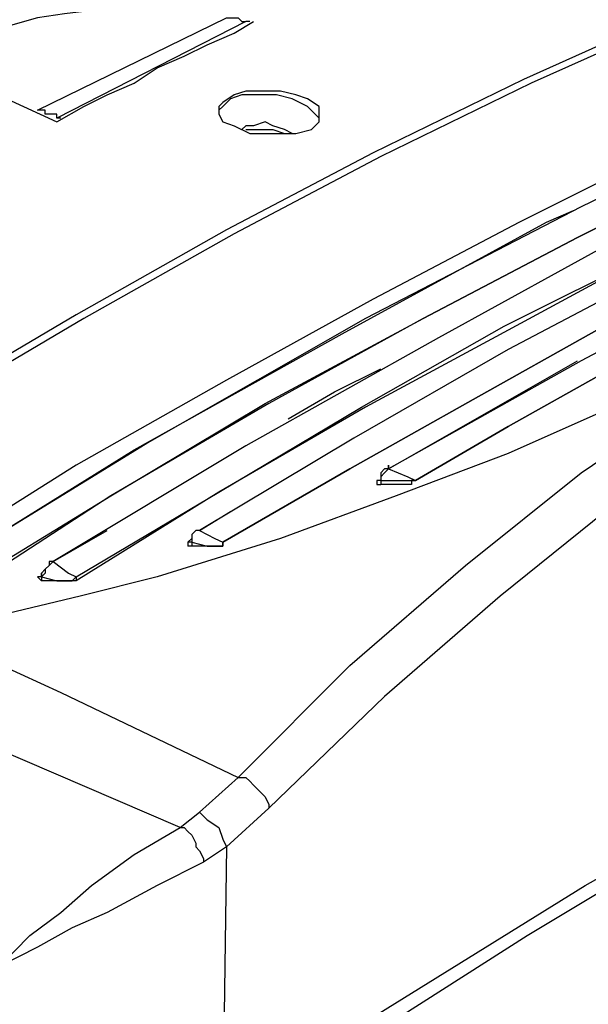
# Model space of a CAD drawing. Units: inches. Extents: x 1.4 to 19.4, y 0 to 29.7.
# Drawn here: x 3.5 to 4, y 18.7 to 19.5 of the extents above; entities that cross this region are included whole.
import ezdxf

# ---------------------------------------------------------------- set-up
doc = ezdxf.new("R2010")
doc.units = ezdxf.units.IN
doc.header["$MEASUREMENT"] = 0
doc.layers.add('ML-1170.SCI ANALOG ADRESLİ BEAM ( IŞIN ) DEDEKTÖRÜ', color=7, linetype='Continuous')

# ---------------------------------------------------------------- blocks, each defined once
blk = doc.blocks.new('block 4939')
at = {"layer": 'ML-1170.SCI ANALOG ADRESLİ BEAM ( IŞIN ) DEDEKTÖRÜ', "color": 7, "lineweight": 25, "true_color": 0xffffff}
blk.add_lwpolyline([(3.71263, 18.83905), (3.70941, 18.62037), (3.69976, 18.41133), (3.68369, 18.20552), (3.65795, 18.00291), (3.62901, 17.80352), (3.59041, 17.61056), (3.54218, 17.40796), (3.4843, 17.21179), (3.41998, 17.02528), (3.34922, 16.84518)], dxfattribs=at)
blk = doc.blocks.new('block 7601')
at = {"layer": 'ML-1170.SCI ANALOG ADRESLİ BEAM ( IŞIN ) DEDEKTÖRÜ', "color": 7, "lineweight": 25, "true_color": 0xffffff}
blk.add_lwpolyline([(3.70941, 19.09311), (3.81553, 19.15421), (3.91844, 19.2121), (4.02136, 19.26998), (4.12426, 19.32466), (4.22717, 19.37611), (4.33007, 19.42436), (4.433, 19.46616), (4.5359, 19.51117)], dxfattribs=at)
blk = doc.blocks.new('block 7603')
at = {"layer": 'ML-1170.SCI ANALOG ADRESLİ BEAM ( IŞIN ) DEDEKTÖRÜ', "color": 7, "lineweight": 25, "true_color": 0xffffff}
blk.add_lwpolyline([(3.58721, 19.06417), (3.7062, 19.13492), (3.82518, 19.20566), (3.94417, 19.2732), (4.06637, 19.3343), (4.18214, 19.3922), (4.30114, 19.44685), (4.42013, 19.49832), (4.5359, 19.54333)], dxfattribs=at)
blk = doc.blocks.new('block 7607')
at = {"layer": 'ML-1170.SCI ANALOG ADRESLİ BEAM ( IŞIN ) DEDEKTÖRÜ', "color": 7, "lineweight": 25, "true_color": 0xffffff}
blk.add_lwpolyline([(4.5359, 19.54333), (4.42013, 19.49832), (4.30114, 19.44685), (4.18536, 19.3922), (4.06637, 19.3343), (3.94739, 19.26998), (3.8284, 19.20566), (3.7062, 19.13492), (3.58721, 19.06095)], dxfattribs=at)
blk = doc.blocks.new('block 7608')
at = {"layer": 'ML-1170.SCI ANALOG ADRESLİ BEAM ( IŞIN ) DEDEKTÖRÜ', "color": 7, "lineweight": 25, "true_color": 0xffffff}
blk.add_lwpolyline([(4.5359, 19.51117), (4.433, 19.46616), (4.33007, 19.42114), (4.22717, 19.37611), (4.12426, 19.32466), (4.02136, 19.26998), (3.91844, 19.2121), (3.81553, 19.15421), (3.70941, 19.09311)], dxfattribs=at)
blk = doc.blocks.new('block 7609')
at = {"layer": 'ML-1170.SCI ANALOG ADRESLİ BEAM ( IŞIN ) DEDEKTÖRÜ', "color": 7, "lineweight": 25, "true_color": 0xffffff}
blk.add_lwpolyline([(4.56484, 19.62052), (4.44586, 19.57549), (4.32365, 19.53048), (4.20466, 19.47581), (4.07924, 19.42114), (3.95704, 19.36004), (3.83482, 19.29572), (3.71263, 19.22818), (3.58721, 19.15743), (3.46499, 19.08024), (3.33957, 18.99985)], dxfattribs=at)
blk = doc.blocks.new('block 7610')
at = {"layer": 'ML-1170.SCI ANALOG ADRESLİ BEAM ( IŞIN ) DEDEKTÖRÜ', "color": 7, "lineweight": 25, "true_color": 0xffffff}
blk.add_lwpolyline([(4.56164, 19.58514), (4.57128, 19.56585), (4.57449, 19.54978), (4.57128, 19.52404), (4.55519, 19.49832), (4.52948, 19.47259), (4.49087, 19.44365), (4.44264, 19.41149), (4.38797, 19.37933), (4.32365, 19.34717), (4.26255, 19.31501), (4.16607, 19.26678), (4.06317, 19.21853), (3.94739, 19.16708), (3.85413, 19.1317), (3.75765, 19.09633), (3.65473, 19.06417), (3.59041, 19.04808), (3.52289, 19.03201), (3.45535, 19.02237)], dxfattribs=at)
blk = doc.blocks.new('block 7611')
at = {"layer": 'ML-1170.SCI ANALOG ADRESLİ BEAM ( IŞIN ) DEDEKTÖRÜ', "color": 7, "lineweight": 25, "true_color": 0xffffff}
blk.add_lwpolyline([(3.72227, 18.89695), (3.81553, 18.99021), (3.91201, 19.07382), (4.00849, 19.15099), (4.10818, 19.21853), (4.2111, 19.28285), (4.314, 19.3343), (4.44264, 19.38898), (4.57128, 19.42756), (4.70313, 19.45007), (4.83499, 19.46294)], dxfattribs=at)
blk = doc.blocks.new('block 7612')
at = {"layer": 'ML-1170.SCI ANALOG ADRESLİ BEAM ( IŞIN ) DEDEKTÖRÜ', "color": 7, "lineweight": 25, "true_color": 0xffffff}
blk.add_lwpolyline([(3.78337, 18.6654), (4.01171, 18.80689), (4.24004, 18.93553), (4.38797, 19.0095), (4.53268, 19.07702), (4.68061, 19.13814), (4.82534, 19.19281)], dxfattribs=at)
blk = doc.blocks.new('block 7613')
at = {"layer": 'ML-1170.SCI ANALOG ADRESLİ BEAM ( IŞIN ) DEDEKTÖRÜ', "color": 7, "lineweight": 25, "true_color": 0xffffff}
blk.add_lwpolyline([(4.84784, 19.42756), (4.72242, 19.41791), (4.5938, 19.3954), (4.46516, 19.35682), (4.3333, 19.30214), (4.23361, 19.25391), (4.13713, 19.19281), (4.04065, 19.12849), (3.94095, 19.04808), (3.84447, 18.96447), (3.74801, 18.87121)], dxfattribs=at)
blk = doc.blocks.new('block 7623')
at = {"layer": 'ML-1170.SCI ANALOG ADRESLİ BEAM ( IŞIN ) DEDEKTÖRÜ', "color": 7, "lineweight": 25, "true_color": 0xffffff}
blk.add_lwpolyline([(4.44907, 19.67842), (4.32687, 19.63339), (4.20466, 19.58514), (4.08246, 19.53369), (3.96024, 19.47903), (3.83482, 19.41791), (3.71263, 19.35359), (3.58721, 19.28285), (3.46179, 19.20888), (3.33637, 19.1317), (3.21093, 19.0513)], dxfattribs=at)
blk = doc.blocks.new('block 7624')
at = {"layer": 'ML-1170.SCI ANALOG ADRESLİ BEAM ( IŞIN ) DEDEKTÖRÜ', "color": 7, "lineweight": 25, "true_color": 0xffffff}
blk.add_lwpolyline([(4.51339, 19.52082), (4.51018, 19.52082), (4.49732, 19.51439), (4.43942, 19.49188), (4.20466, 19.38575), (4.07603, 19.32143), (3.94739, 19.25391), (3.81875, 19.17994), (3.69011, 19.10276)], dxfattribs=at)
blk = doc.blocks.new('block 7625')
at = {"layer": 'ML-1170.SCI ANALOG ADRESLİ BEAM ( IŞIN ) DEDEKTÖRÜ', "color": 7, "lineweight": 25, "true_color": 0xffffff}
blk.add_lwpolyline([(3.4843, 19.0513), (3.61615, 19.1317), (3.74479, 19.20888), (3.87663, 19.27963), (4.00527, 19.34717), (4.13391, 19.41149), (4.26255, 19.46937), (4.39119, 19.52404), (4.51661, 19.57229)], dxfattribs=at)
blk = doc.blocks.new('block 7626')
at = {"layer": 'ML-1170.SCI ANALOG ADRESLİ BEAM ( IŞIN ) DEDEKTÖRÜ', "color": 7, "lineweight": 25, "true_color": 0xffffff}
blk.add_lwpolyline([(4.51661, 19.5562), (4.51339, 19.5562), (4.49732, 19.54978), (4.43942, 19.52726), (4.20788, 19.42436), (4.04708, 19.35039), (3.8895, 19.26356), (3.7287, 19.1735), (3.56792, 19.07702)], dxfattribs=at)
blk = doc.blocks.new('block 7627')
at = {"layer": 'ML-1170.SCI ANALOG ADRESLİ BEAM ( IŞIN ) DEDEKTÖRÜ', "color": 7, "lineweight": 25, "true_color": 0xffffff}
blk.add_lwpolyline([(3.76408, 19.19602), (3.80266, 19.21853), (3.84127, 19.23782)], dxfattribs=at)
blk = doc.blocks.new('block 7628')
at = {"layer": 'ML-1170.SCI ANALOG ADRESLİ BEAM ( IŞIN ) DEDEKTÖRÜ', "color": 7, "lineweight": 25, "true_color": 0xffffff}
blk.add_lwpolyline([(4.45551, 19.67519), (4.3333, 19.63017), (4.2111, 19.58194), (4.08888, 19.53048), (3.96669, 19.47581), (3.84127, 19.41471), (3.71905, 19.35039), (3.59363, 19.27963), (3.46821, 19.20566), (3.3428, 19.12849), (3.21738, 19.04808)], dxfattribs=at)
blk = doc.blocks.new('block 7629')
at = {"layer": 'ML-1170.SCI ANALOG ADRESLİ BEAM ( IŞIN ) DEDEKTÖRÜ', "color": 7, "lineweight": 25, "true_color": 0xffffff}
blk.add_lwpolyline([(4.49732, 19.58836), (4.4941, 19.58514), (4.47801, 19.57871), (4.42013, 19.55942), (4.18858, 19.45972), (4.00849, 19.37289), (3.8284, 19.27963), (3.64831, 19.17672), (3.46499, 19.06417)], dxfattribs=at)
blk = doc.blocks.new('block 7630')
at = {"layer": 'ML-1170.SCI ANALOG ADRESLİ BEAM ( IŞIN ) DEDEKTÖRÜ', "color": 7, "lineweight": 25, "true_color": 0xffffff}
blk.add_lwpolyline([(3.46499, 19.06417), (3.63544, 19.1703), (3.80911, 19.26678), (3.97955, 19.36004), (4.00207, 19.36968)], dxfattribs=at)
blk = doc.blocks.new('block 7631')
at = {"layer": 'ML-1170.SCI ANALOG ADRESLİ BEAM ( IŞIN ) DEDEKTÖRÜ', "color": 7, "lineweight": 25, "true_color": 0xffffff}
blk.add_lwpolyline([(4.51661, 19.57229), (4.39119, 19.52404), (4.26255, 19.46937), (4.13391, 19.41149), (4.00527, 19.34717), (3.87663, 19.27963), (3.74801, 19.20888), (3.61615, 19.1317), (3.48751, 19.04808)], dxfattribs=at)
blk = doc.blocks.new('block 7632')
at = {"layer": 'ML-1170.SCI ANALOG ADRESLİ BEAM ( IŞIN ) DEDEKTÖRÜ', "color": 7, "lineweight": 25, "true_color": 0xffffff}
blk.add_lwpolyline([(3.77695, 18.64609), (3.85734, 18.69754), (3.96346, 18.76509), (4.07603, 18.83263), (4.19181, 18.89373), (4.30436, 18.95482), (4.42013, 19.0095), (4.50374, 19.04808)], dxfattribs=at)
blk = doc.blocks.new('block 7633')
at = {"layer": 'ML-1170.SCI ANALOG ADRESLİ BEAM ( IŞIN ) DEDEKTÖRÜ', "color": 7, "lineweight": 25, "true_color": 0xffffff}
blk.add_lwpolyline([(3.45535, 19.02237), (3.57434, 18.96769), (3.72227, 18.89695)], dxfattribs=at)
blk = doc.blocks.new('block 7638')
at = {"layer": 'ML-1170.SCI ANALOG ADRESLİ BEAM ( IŞIN ) DEDEKTÖRÜ', "color": 7, "lineweight": 25, "true_color": 0xffffff}
blk.add_lwpolyline([(3.69011, 18.86799), (3.69654, 18.86157), (3.7062, 18.85512), (3.70941, 18.84548), (3.71263, 18.83905)], dxfattribs=at)
blk = doc.blocks.new('block 7639')
at = {"layer": 'ML-1170.SCI ANALOG ADRESLİ BEAM ( IŞIN ) DEDEKTÖRÜ', "color": 7, "lineweight": 25, "true_color": 0xffffff}
blk.add_lwpolyline([(3.67404, 18.85512), (3.69011, 18.86799)], dxfattribs=at)
blk = doc.blocks.new('block 7640')
at = {"layer": 'ML-1170.SCI ANALOG ADRESLİ BEAM ( IŞIN ) DEDEKTÖRÜ', "color": 7, "lineweight": 25, "true_color": 0xffffff}
blk.add_lwpolyline([(3.69011, 18.86799), (3.72227, 18.89695)], dxfattribs=at)
blk = doc.blocks.new('block 7641')
at = {"layer": 'ML-1170.SCI ANALOG ADRESLİ BEAM ( IŞIN ) DEDEKTÖRÜ', "color": 7, "lineweight": 25, "true_color": 0xffffff}
blk.add_lwpolyline([(3.67404, 18.85512), (3.67725, 18.85512), (3.68047, 18.85192), (3.68369, 18.8487), (3.68689, 18.84227), (3.68689, 18.83905), (3.69011, 18.83583), (3.69333, 18.82941), (3.69333, 18.82618)], dxfattribs=at)
blk = doc.blocks.new('block 7642')
at = {"layer": 'ML-1170.SCI ANALOG ADRESLİ BEAM ( IŞIN ) DEDEKTÖRÜ', "color": 7, "lineweight": 25, "true_color": 0xffffff}
blk.add_lwpolyline([(3.51324, 18.7297), (3.51324, 18.73293), (3.51645, 18.73293), (3.52289, 18.73937), (3.54861, 18.76509), (3.57434, 18.78438), (3.60008, 18.80689), (3.63544, 18.83263), (3.67404, 18.85512)], dxfattribs=at)
blk = doc.blocks.new('block 7643')
at = {"layer": 'ML-1170.SCI ANALOG ADRESLİ BEAM ( IŞIN ) DEDEKTÖRÜ', "color": 7, "lineweight": 25, "true_color": 0xffffff}
blk.add_lwpolyline([(3.67404, 18.85512), (3.51645, 18.92266), (3.33957, 18.99663)], dxfattribs=at)
blk = doc.blocks.new('block 7645')
at = {"layer": 'ML-1170.SCI ANALOG ADRESLİ BEAM ( IŞIN ) DEDEKTÖRÜ', "color": 7, "lineweight": 25, "true_color": 0xffffff}
blk.add_lwpolyline([(3.72227, 18.89695), (3.7287, 18.89695), (3.73192, 18.89373), (3.73514, 18.8905), (3.73834, 18.8873), (3.74157, 18.88408), (3.74479, 18.88086), (3.74801, 18.87443), (3.74801, 18.87121)], dxfattribs=at)
blk = doc.blocks.new('block 7647')
at = {"layer": 'ML-1170.SCI ANALOG ADRESLİ BEAM ( IŞIN ) DEDEKTÖRÜ', "color": 7, "lineweight": 25, "true_color": 0xffffff}
blk.add_lwpolyline([(3.74801, 18.87121), (3.71263, 18.83905)], dxfattribs=at)
blk = doc.blocks.new('block 7648')
at = {"layer": 'ML-1170.SCI ANALOG ADRESLİ BEAM ( IŞIN ) DEDEKTÖRÜ', "color": 7, "lineweight": 25, "true_color": 0xffffff}
blk.add_lwpolyline([(3.71263, 18.83905), (3.69333, 18.82618)], dxfattribs=at)
blk = doc.blocks.new('block 7649')
at = {"layer": 'ML-1170.SCI ANALOG ADRESLİ BEAM ( IŞIN ) DEDEKTÖRÜ', "color": 7, "lineweight": 25, "true_color": 0xffffff}
blk.add_lwpolyline([(3.69333, 18.82618), (3.65473, 18.80689), (3.61293, 18.78438), (3.58399, 18.77151), (3.55505, 18.75544), (3.52289, 18.73937), (3.51645, 18.73293), (3.51324, 18.73293), (3.51324, 18.7297)], dxfattribs=at)
blk = doc.blocks.new('block 7651')
at = {"layer": 'ML-1170.SCI ANALOG ADRESLİ BEAM ( IŞIN ) DEDEKTÖRÜ', "color": 7, "lineweight": 25, "true_color": 0xffffff}
blk.add_lwpolyline([(3.62579, 19.54013), (3.61293, 19.54013), (3.59041, 19.54333), (3.56792, 19.54333), (3.5454, 19.54013), (3.52289, 19.53691), (3.5068, 19.53369), (3.48751, 19.52726), (3.47786, 19.51762), (3.46821, 19.50797), (3.46499, 19.50475)], dxfattribs=at)
blk = doc.blocks.new('block 7652')
at = {"layer": 'ML-1170.SCI ANALOG ADRESLİ BEAM ( IŞIN ) DEDEKTÖRÜ', "color": 7, "lineweight": 25, "true_color": 0xffffff}
blk.add_lwpolyline([(3.68047, 19.553), (3.64188, 19.56264), (3.59685, 19.56907), (3.55183, 19.56907), (3.51324, 19.55942), (3.4843, 19.54655), (3.46499, 19.53048), (3.46499, 19.51117), (3.47786, 19.48868), (3.5036, 19.47259), (3.51324, 19.46937)], dxfattribs=at)
blk = doc.blocks.new('block 7653')
at = {"layer": 'ML-1170.SCI ANALOG ADRESLİ BEAM ( IŞIN ) DEDEKTÖRÜ', "color": 7, "lineweight": 25, "true_color": 0xffffff}
blk.add_lwpolyline([(3.67404, 19.53691), (3.65153, 19.54013), (3.62901, 19.54013), (3.60328, 19.53691), (3.57756, 19.53369), (3.55505, 19.53048), (3.53253, 19.52404), (3.51002, 19.51762), (3.49395, 19.51117)], dxfattribs=at)
blk = doc.blocks.new('block 7673')
at = {"layer": 'ML-1170.SCI ANALOG ADRESLİ BEAM ( IŞIN ) DEDEKTÖRÜ', "color": 7, "lineweight": 25, "true_color": 0xffffff}
blk.add_lwpolyline([(3.55827, 19.06417), (3.55827, 19.06738)], dxfattribs=at)
blk = doc.blocks.new('block 7674')
at = {"layer": 'ML-1170.SCI ANALOG ADRESLİ BEAM ( IŞIN ) DEDEKTÖRÜ', "color": 7, "lineweight": 25, "true_color": 0xffffff}
blk.add_lwpolyline([(3.55827, 19.06417), (3.55827, 19.06417)], dxfattribs=at)
blk = doc.blocks.new('block 7675')
at = {"layer": 'ML-1170.SCI ANALOG ADRESLİ BEAM ( IŞIN ) DEDEKTÖRÜ', "color": 7, "lineweight": 25, "true_color": 0xffffff}
blk.add_lwpolyline([(3.56792, 19.07702), (3.56469, 19.07382), (3.56147, 19.0706), (3.56147, 19.06738), (3.55827, 19.06417)], dxfattribs=at)
blk = doc.blocks.new('block 7676')
at = {"layer": 'ML-1170.SCI ANALOG ADRESLİ BEAM ( IŞIN ) DEDEKTÖRÜ', "color": 7, "lineweight": 25, "true_color": 0xffffff}
blk.add_lwpolyline([(3.55827, 19.06417), (3.55827, 19.06095)], dxfattribs=at)
blk = doc.blocks.new('block 7677')
at = {"layer": 'ML-1170.SCI ANALOG ADRESLİ BEAM ( IŞIN ) DEDEKTÖRÜ', "color": 7, "lineweight": 25, "true_color": 0xffffff}
blk.add_lwpolyline([(3.55827, 19.06417), (3.57112, 19.06095), (3.58077, 19.06095), (3.58399, 19.06095), (3.58721, 19.06417)], dxfattribs=at)
blk = doc.blocks.new('block 7678')
at = {"layer": 'ML-1170.SCI ANALOG ADRESLİ BEAM ( IŞIN ) DEDEKTÖRÜ', "color": 7, "lineweight": 25, "true_color": 0xffffff}
blk.add_lwpolyline([(3.58721, 19.06417), (3.58721, 19.06095)], dxfattribs=at)
blk = doc.blocks.new('block 7679')
at = {"layer": 'ML-1170.SCI ANALOG ADRESLİ BEAM ( IŞIN ) DEDEKTÖRÜ', "color": 7, "lineweight": 25, "true_color": 0xffffff}
blk.add_lwpolyline([(3.56792, 19.07702), (3.58077, 19.06738), (3.58721, 19.06417)], dxfattribs=at)
blk = doc.blocks.new('block 7680')
at = {"layer": 'ML-1170.SCI ANALOG ADRESLİ BEAM ( IŞIN ) DEDEKTÖRÜ', "color": 7, "lineweight": 25, "true_color": 0xffffff}
blk.add_lwpolyline([(3.56792, 19.07702), (3.56469, 19.07702)], dxfattribs=at)
blk = doc.blocks.new('block 7681')
at = {"layer": 'ML-1170.SCI ANALOG ADRESLİ BEAM ( IŞIN ) DEDEKTÖRÜ', "color": 7, "lineweight": 25, "true_color": 0xffffff}
blk.add_lwpolyline([(3.56792, 19.07702), (3.61293, 19.10276)], dxfattribs=at)
blk = doc.blocks.new('block 7682')
at = {"layer": 'ML-1170.SCI ANALOG ADRESLİ BEAM ( IŞIN ) DEDEKTÖRÜ', "color": 7, "lineweight": 25, "true_color": 0xffffff}
blk.add_lwpolyline([(3.58721, 19.06095), (3.58399, 19.06095), (3.58077, 19.06095), (3.57112, 19.06095), (3.55827, 19.06095)], dxfattribs=at)
blk = doc.blocks.new('block 7683')
at = {"layer": 'ML-1170.SCI ANALOG ADRESLİ BEAM ( IŞIN ) DEDEKTÖRÜ', "color": 7, "lineweight": 25, "true_color": 0xffffff}
blk.add_lwpolyline([(3.55827, 19.06417), (3.55505, 19.06417), (3.55827, 19.06095)], dxfattribs=at)
blk = doc.blocks.new('block 7684')
at = {"layer": 'ML-1170.SCI ANALOG ADRESLİ BEAM ( IŞIN ) DEDEKTÖRÜ', "color": 7, "lineweight": 25, "true_color": 0xffffff}
blk.add_lwpolyline([(3.55827, 19.06738), (3.55827, 19.06417)], dxfattribs=at)
blk = doc.blocks.new('block 7685')
at = {"layer": 'ML-1170.SCI ANALOG ADRESLİ BEAM ( IŞIN ) DEDEKTÖRÜ', "color": 7, "lineweight": 25, "true_color": 0xffffff}
blk.add_lwpolyline([(3.56469, 19.07702), (3.56469, 19.07382), (3.56147, 19.0706)], dxfattribs=at)
blk = doc.blocks.new('block 7686')
at = {"layer": 'ML-1170.SCI ANALOG ADRESLİ BEAM ( IŞIN ) DEDEKTÖRÜ', "color": 7, "lineweight": 25, "true_color": 0xffffff}
blk.add_lwpolyline([(3.56147, 19.0706), (3.55827, 19.06738)], dxfattribs=at)
blk = doc.blocks.new('block 7687')
at = {"layer": 'ML-1170.SCI ANALOG ADRESLİ BEAM ( IŞIN ) DEDEKTÖRÜ', "color": 7, "lineweight": 25, "true_color": 0xffffff}
blk.add_lwpolyline([(3.68369, 19.09311), (3.68047, 19.09311)], dxfattribs=at)
blk = doc.blocks.new('block 7688')
at = {"layer": 'ML-1170.SCI ANALOG ADRESLİ BEAM ( IŞIN ) DEDEKTÖRÜ', "color": 7, "lineweight": 25, "true_color": 0xffffff}
blk.add_lwpolyline([(3.68047, 19.09311), (3.68047, 19.09311)], dxfattribs=at)
blk = doc.blocks.new('block 7689')
at = {"layer": 'ML-1170.SCI ANALOG ADRESLİ BEAM ( IŞIN ) DEDEKTÖRÜ', "color": 7, "lineweight": 25, "true_color": 0xffffff}
blk.add_lwpolyline([(3.69011, 19.10276), (3.68689, 19.10276), (3.68369, 19.09954), (3.68369, 19.09633), (3.68369, 19.09311)], dxfattribs=at)
blk = doc.blocks.new('block 7690')
at = {"layer": 'ML-1170.SCI ANALOG ADRESLİ BEAM ( IŞIN ) DEDEKTÖRÜ', "color": 7, "lineweight": 25, "true_color": 0xffffff}
blk.add_lwpolyline([(3.68369, 19.09311), (3.68369, 19.08989), (3.68047, 19.08989)], dxfattribs=at)
blk = doc.blocks.new('block 7691')
at = {"layer": 'ML-1170.SCI ANALOG ADRESLİ BEAM ( IŞIN ) DEDEKTÖRÜ', "color": 7, "lineweight": 25, "true_color": 0xffffff}
blk.add_lwpolyline([(3.70941, 19.09311), (3.70941, 19.09311)], dxfattribs=at)
blk = doc.blocks.new('block 7692')
at = {"layer": 'ML-1170.SCI ANALOG ADRESLİ BEAM ( IŞIN ) DEDEKTÖRÜ', "color": 7, "lineweight": 25, "true_color": 0xffffff}
blk.add_lwpolyline([(3.68369, 19.09311), (3.69654, 19.08989), (3.70298, 19.08989), (3.7062, 19.08989), (3.70941, 19.08989), (3.70941, 19.09311)], dxfattribs=at)
blk = doc.blocks.new('block 7693')
at = {"layer": 'ML-1170.SCI ANALOG ADRESLİ BEAM ( IŞIN ) DEDEKTÖRÜ', "color": 7, "lineweight": 25, "true_color": 0xffffff}
blk.add_lwpolyline([(3.69011, 19.10276), (3.70298, 19.09633), (3.70941, 19.09311)], dxfattribs=at)
blk = doc.blocks.new('block 7694')
at = {"layer": 'ML-1170.SCI ANALOG ADRESLİ BEAM ( IŞIN ) DEDEKTÖRÜ', "color": 7, "lineweight": 25, "true_color": 0xffffff}
blk.add_lwpolyline([(3.69011, 19.10276), (3.68689, 19.10276)], dxfattribs=at)
blk = doc.blocks.new('block 7695')
at = {"layer": 'ML-1170.SCI ANALOG ADRESLİ BEAM ( IŞIN ) DEDEKTÖRÜ', "color": 7, "lineweight": 25, "true_color": 0xffffff}
blk.add_lwpolyline([(3.69011, 19.10276), (3.71585, 19.11885)], dxfattribs=at)
blk = doc.blocks.new('block 7696')
at = {"layer": 'ML-1170.SCI ANALOG ADRESLİ BEAM ( IŞIN ) DEDEKTÖRÜ', "color": 7, "lineweight": 25, "true_color": 0xffffff}
blk.add_lwpolyline([(3.70941, 19.09311), (3.70941, 19.08989), (3.7062, 19.08989), (3.70298, 19.08989), (3.69333, 19.08989), (3.68047, 19.08989)], dxfattribs=at)
blk = doc.blocks.new('block 7697')
at = {"layer": 'ML-1170.SCI ANALOG ADRESLİ BEAM ( IŞIN ) DEDEKTÖRÜ', "color": 7, "lineweight": 25, "true_color": 0xffffff}
blk.add_lwpolyline([(3.68047, 19.09311), (3.68047, 19.08989)], dxfattribs=at)
blk = doc.blocks.new('block 7698')
at = {"layer": 'ML-1170.SCI ANALOG ADRESLİ BEAM ( IŞIN ) DEDEKTÖRÜ', "color": 7, "lineweight": 25, "true_color": 0xffffff}
blk.add_lwpolyline([(3.68047, 19.09311), (3.68047, 19.09311)], dxfattribs=at)
blk = doc.blocks.new('block 7699')
at = {"layer": 'ML-1170.SCI ANALOG ADRESLİ BEAM ( IŞIN ) DEDEKTÖRÜ', "color": 7, "lineweight": 25, "true_color": 0xffffff}
blk.add_lwpolyline([(3.68689, 19.10276), (3.68369, 19.09954), (3.68369, 19.09633)], dxfattribs=at)
blk = doc.blocks.new('block 7700')
at = {"layer": 'ML-1170.SCI ANALOG ADRESLİ BEAM ( IŞIN ) DEDEKTÖRÜ', "color": 7, "lineweight": 25, "true_color": 0xffffff}
blk.add_lwpolyline([(3.68369, 19.09633), (3.68047, 19.09311)], dxfattribs=at)
blk = doc.blocks.new('block 7702')
at = {"layer": 'ML-1170.SCI ANALOG ADRESLİ BEAM ( IŞIN ) DEDEKTÖRÜ', "color": 7, "lineweight": 25, "true_color": 0xffffff}
blk.add_lwpolyline([(3.7287, 19.43721), (3.73514, 19.43721), (3.74157, 19.43721), (3.75121, 19.43721), (3.76086, 19.434), (3.76408, 19.434)], dxfattribs=at)
blk = doc.blocks.new('block 7703')
at = {"layer": 'ML-1170.SCI ANALOG ADRESLİ BEAM ( IŞIN ) DEDEKTÖRÜ', "color": 7, "lineweight": 25, "true_color": 0xffffff}
blk.add_lwpolyline([(3.7673, 19.434), (3.76086, 19.43721), (3.75121, 19.44043), (3.74479, 19.44365), (3.73514, 19.44043), (3.7287, 19.44043), (3.72549, 19.43721)], dxfattribs=at)
blk = doc.blocks.new('block 7704')
at = {"layer": 'ML-1170.SCI ANALOG ADRESLİ BEAM ( IŞIN ) DEDEKTÖRÜ', "color": 7, "lineweight": 25, "true_color": 0xffffff}
blk.add_lwpolyline([(3.78981, 19.44685), (3.78659, 19.45007), (3.78017, 19.45652), (3.7673, 19.46294), (3.75443, 19.46616), (3.73834, 19.46616), (3.72549, 19.46616), (3.71585, 19.46294), (3.70941, 19.45652), (3.7062, 19.4533)], dxfattribs=at)
blk = doc.blocks.new('block 7705')
at = {"layer": 'ML-1170.SCI ANALOG ADRESLİ BEAM ( IŞIN ) DEDEKTÖRÜ', "color": 7, "lineweight": 25, "true_color": 0xffffff}
blk.add_lwpolyline([(3.7062, 19.45007), (3.70941, 19.44365), (3.71905, 19.44043), (3.73192, 19.434), (3.74479, 19.434), (3.75765, 19.434), (3.7705, 19.434), (3.78337, 19.43721), (3.78981, 19.44365), (3.78981, 19.45007), (3.78981, 19.45652), (3.78017, 19.46294), (3.7705, 19.46616), (3.75765, 19.46937), (3.74157, 19.46937), (3.7287, 19.46937), (3.71905, 19.46616), (3.70941, 19.45972), (3.7062, 19.45652), (3.7062, 19.45007)], dxfattribs=at)
blk = doc.blocks.new('block 7707')
at = {"layer": 'ML-1170.SCI ANALOG ADRESLİ BEAM ( IŞIN ) DEDEKTÖRÜ', "color": 7, "lineweight": 25, "true_color": 0xffffff}
blk.add_lwpolyline([(3.57112, 19.44365), (3.59363, 19.45652), (3.61293, 19.46616), (3.63544, 19.47581), (3.65473, 19.48868), (3.67725, 19.49832), (3.69654, 19.50797), (3.71905, 19.51762), (3.73514, 19.52726)], dxfattribs=at)
blk = doc.blocks.new('block 7708')
at = {"layer": 'ML-1170.SCI ANALOG ADRESLİ BEAM ( IŞIN ) DEDEKTÖRÜ', "color": 7, "lineweight": 25, "true_color": 0xffffff}
blk.add_lwpolyline([(3.51324, 19.46937), (3.52931, 19.46294), (3.57112, 19.44365)], dxfattribs=at)
blk = doc.blocks.new('block 7710')
at = {"layer": 'ML-1170.SCI ANALOG ADRESLİ BEAM ( IŞIN ) DEDEKTÖRÜ', "color": 7, "lineweight": 25, "true_color": 0xffffff}
blk.add_lwpolyline([(3.71263, 19.53048), (3.71585, 19.53048), (3.71905, 19.53048), (3.72227, 19.53048), (3.72549, 19.52726), (3.7287, 19.52726)], dxfattribs=at)
blk = doc.blocks.new('block 7711')
at = {"layer": 'ML-1170.SCI ANALOG ADRESLİ BEAM ( IŞIN ) DEDEKTÖRÜ', "color": 7, "lineweight": 25, "true_color": 0xffffff}
blk.add_lwpolyline([(3.55505, 19.4533), (3.71263, 19.53048)], dxfattribs=at)
blk = doc.blocks.new('block 7712')
at = {"layer": 'ML-1170.SCI ANALOG ADRESLİ BEAM ( IŞIN ) DEDEKTÖRÜ', "color": 7, "lineweight": 25, "true_color": 0xffffff}
blk.add_lwpolyline([(3.73192, 19.52726), (3.7287, 19.52726)], dxfattribs=at)
blk = doc.blocks.new('block 7713')
at = {"layer": 'ML-1170.SCI ANALOG ADRESLİ BEAM ( IŞIN ) DEDEKTÖRÜ', "color": 7, "lineweight": 25, "true_color": 0xffffff}
blk.add_lwpolyline([(3.7287, 19.52726), (3.57112, 19.44685)], dxfattribs=at)
blk = doc.blocks.new('block 7714')
at = {"layer": 'ML-1170.SCI ANALOG ADRESLİ BEAM ( IŞIN ) DEDEKTÖRÜ', "color": 7, "lineweight": 25, "true_color": 0xffffff}
blk.add_lwpolyline([(3.57434, 19.44685), (3.57112, 19.44685)], dxfattribs=at)
blk = doc.blocks.new('block 7715')
at = {"layer": 'ML-1170.SCI ANALOG ADRESLİ BEAM ( IŞIN ) DEDEKTÖRÜ', "color": 7, "lineweight": 25, "true_color": 0xffffff}
blk.add_lwpolyline([(3.57112, 19.44685), (3.57112, 19.45007), (3.56792, 19.45007), (3.56469, 19.45007), (3.56147, 19.45007), (3.56147, 19.4533), (3.55827, 19.4533), (3.55505, 19.4533)], dxfattribs=at)
blk = doc.blocks.new('block 7718')
at = {"layer": 'ML-1170.SCI ANALOG ADRESLİ BEAM ( IŞIN ) DEDEKTÖRÜ', "color": 7, "lineweight": 25, "true_color": 0xffffff}
blk.add_lwpolyline([(3.87021, 19.14456), (3.94739, 19.18959), (4.02778, 19.23462), (4.10497, 19.27642), (4.18536, 19.31823), (4.26255, 19.35682), (4.34294, 19.3954), (4.42013, 19.43078), (4.49732, 19.46294)], dxfattribs=at)
blk = doc.blocks.new('block 7719')
at = {"layer": 'ML-1170.SCI ANALOG ADRESLİ BEAM ( IŞIN ) DEDEKTÖRÜ', "color": 7, "lineweight": 25, "true_color": 0xffffff}
blk.add_lwpolyline([(4.47801, 19.47581), (4.4748, 19.47259), (4.45871, 19.46616), (4.40084, 19.44043), (4.16607, 19.32788), (4.00849, 19.24426), (3.84769, 19.15421)], dxfattribs=at)
blk = doc.blocks.new('block 7720')
at = {"layer": 'ML-1170.SCI ANALOG ADRESLİ BEAM ( IŞIN ) DEDEKTÖRÜ', "color": 7, "lineweight": 25, "true_color": 0xffffff}
blk.add_lwpolyline([(4.50052, 19.46294), (4.42013, 19.43078), (4.34294, 19.3954), (4.26577, 19.35682), (4.18536, 19.31823), (4.10818, 19.27642), (4.02778, 19.23462), (3.94739, 19.18959), (3.87021, 19.14456)], dxfattribs=at)
blk = doc.blocks.new('block 7722')
at = {"layer": 'ML-1170.SCI ANALOG ADRESLİ BEAM ( IŞIN ) DEDEKTÖRÜ', "color": 7, "lineweight": 25, "true_color": 0xffffff}
blk.add_lwpolyline([(3.84127, 19.14456), (3.84127, 19.14456)], dxfattribs=at)
blk = doc.blocks.new('block 7723')
at = {"layer": 'ML-1170.SCI ANALOG ADRESLİ BEAM ( IŞIN ) DEDEKTÖRÜ', "color": 7, "lineweight": 25, "true_color": 0xffffff}
blk.add_lwpolyline([(3.84127, 19.14456), (3.83805, 19.14456)], dxfattribs=at)
blk = doc.blocks.new('block 7724')
at = {"layer": 'ML-1170.SCI ANALOG ADRESLİ BEAM ( IŞIN ) DEDEKTÖRÜ', "color": 7, "lineweight": 25, "true_color": 0xffffff}
blk.add_lwpolyline([(3.84769, 19.15421), (3.84447, 19.15099), (3.84127, 19.14778), (3.84127, 19.14456)], dxfattribs=at)
blk = doc.blocks.new('block 7725')
at = {"layer": 'ML-1170.SCI ANALOG ADRESLİ BEAM ( IŞIN ) DEDEKTÖRÜ', "color": 7, "lineweight": 25, "true_color": 0xffffff}
blk.add_lwpolyline([(3.84127, 19.14456), (3.84127, 19.14134)], dxfattribs=at)
blk = doc.blocks.new('block 7726')
at = {"layer": 'ML-1170.SCI ANALOG ADRESLİ BEAM ( IŞIN ) DEDEKTÖRÜ', "color": 7, "lineweight": 25, "true_color": 0xffffff}
blk.add_lwpolyline([(3.87021, 19.14456), (3.87021, 19.14456)], dxfattribs=at)
blk = doc.blocks.new('block 7727')
at = {"layer": 'ML-1170.SCI ANALOG ADRESLİ BEAM ( IŞIN ) DEDEKTÖRÜ', "color": 7, "lineweight": 25, "true_color": 0xffffff}
blk.add_lwpolyline([(3.84127, 19.14456), (3.85413, 19.14456), (3.86056, 19.14456), (3.86378, 19.14456), (3.86698, 19.14456), (3.87021, 19.14456)], dxfattribs=at)
blk = doc.blocks.new('block 7728')
at = {"layer": 'ML-1170.SCI ANALOG ADRESLİ BEAM ( IŞIN ) DEDEKTÖRÜ', "color": 7, "lineweight": 25, "true_color": 0xffffff}
blk.add_lwpolyline([(3.84769, 19.15421), (3.86378, 19.14778), (3.87021, 19.14456)], dxfattribs=at)
blk = doc.blocks.new('block 7729')
at = {"layer": 'ML-1170.SCI ANALOG ADRESLİ BEAM ( IŞIN ) DEDEKTÖRÜ', "color": 7, "lineweight": 25, "true_color": 0xffffff}
blk.add_open_spline([(3.84769, 19.15421), (3.84769, 19.15421), (3.84769, 19.15743), (3.84769, 19.15743), (3.84769, 19.15743), (3.84769, 19.15421), (3.84769, 19.15421)], degree=3, knots=[0, 0, 0, 0, 1, 1, 1, 2, 2, 2, 2], dxfattribs=at)
blk = doc.blocks.new('block 7730')
at = {"layer": 'ML-1170.SCI ANALOG ADRESLİ BEAM ( IŞIN ) DEDEKTÖRÜ', "color": 7, "lineweight": 25, "true_color": 0xffffff}
blk.add_lwpolyline([(3.84769, 19.15421), (4.00527, 19.24426)], dxfattribs=at)
blk = doc.blocks.new('block 7731')
at = {"layer": 'ML-1170.SCI ANALOG ADRESLİ BEAM ( IŞIN ) DEDEKTÖRÜ', "color": 7, "lineweight": 25, "true_color": 0xffffff}
blk.add_lwpolyline([(3.87021, 19.14456), (3.86698, 19.14456), (3.86698, 19.14134), (3.86056, 19.14134), (3.85413, 19.14134), (3.84127, 19.14134)], dxfattribs=at)
blk = doc.blocks.new('block 7732')
at = {"layer": 'ML-1170.SCI ANALOG ADRESLİ BEAM ( IŞIN ) DEDEKTÖRÜ', "color": 7, "lineweight": 25, "true_color": 0xffffff}
blk.add_lwpolyline([(3.83805, 19.14456), (3.83805, 19.14134), (3.84127, 19.14134)], dxfattribs=at)
blk = doc.blocks.new('block 7733')
at = {"layer": 'ML-1170.SCI ANALOG ADRESLİ BEAM ( IŞIN ) DEDEKTÖRÜ', "color": 7, "lineweight": 25, "true_color": 0xffffff}
blk.add_lwpolyline([(3.84127, 19.14456), (3.83805, 19.14456)], dxfattribs=at)
blk = doc.blocks.new('block 7734')
at = {"layer": 'ML-1170.SCI ANALOG ADRESLİ BEAM ( IŞIN ) DEDEKTÖRÜ', "color": 7, "lineweight": 25, "true_color": 0xffffff}
blk.add_lwpolyline([(3.84769, 19.15421), (3.84447, 19.15421), (3.84127, 19.15099), (3.84127, 19.14778)], dxfattribs=at)
blk = doc.blocks.new('block 7735')
at = {"layer": 'ML-1170.SCI ANALOG ADRESLİ BEAM ( IŞIN ) DEDEKTÖRÜ', "color": 7, "lineweight": 25, "true_color": 0xffffff}
blk.add_lwpolyline([(3.84127, 19.14778), (3.84127, 19.14456)], dxfattribs=at)

msp = doc.modelspace()

# ---------------------------------------------------------------- block references
at = {"layer": 'ML-1170.SCI ANALOG ADRESLİ BEAM ( IŞIN ) DEDEKTÖRÜ'}
for name in ['block 7623', 'block 7628', 'block 7609', 'block 7610', 'block 7629', 'block 7652', 'block 7625', 'block 7631', 'block 7626', 'block 7651', 'block 7603', 'block 7607', 'block 7653', 'block 7711', 'block 7707', 'block 7713', 'block 7710', 'block 7712', 'block 7624', 'block 7601', 'block 7608', 'block 7708', 'block 7705', 'block 7719', 'block 7704', 'block 7611', 'block 7718', 'block 7720', 'block 7715', 'block 7714', 'block 7703', 'block 7702', 'block 7613', 'block 7630', 'block 7730', 'block 7627', 'block 7612', 'block 7729', 'block 7724', 'block 7734', 'block 7728', 'block 7723', 'block 7732', 'block 7733', 'block 7735', 'block 7722', 'block 7725', 'block 7727', 'block 7731', 'block 7726', 'block 7695', 'block 7681', 'block 7689', 'block 7699', 'block 7694', 'block 7693', 'block 7700', 'block 7687', 'block 7688', 'block 7690', 'block 7696', 'block 7697', 'block 7698', 'block 7692', 'block 7691', 'block 7675', 'block 7685', 'block 7680', 'block 7679', 'block 7686', 'block 7673', 'block 7684', 'block 7683', 'block 7674', 'block 7676', 'block 7677', 'block 7682', 'block 7678', 'block 7632', 'block 7633', 'block 7643', 'block 7640', 'block 7645', 'block 7647', 'block 7639', 'block 7638', 'block 7642', 'block 7641', 'block 4939', 'block 7648', 'block 7649']:
    msp.add_blockref(name, (0, 0), dxfattribs=at)

doc.saveas('drawing.dxf')
